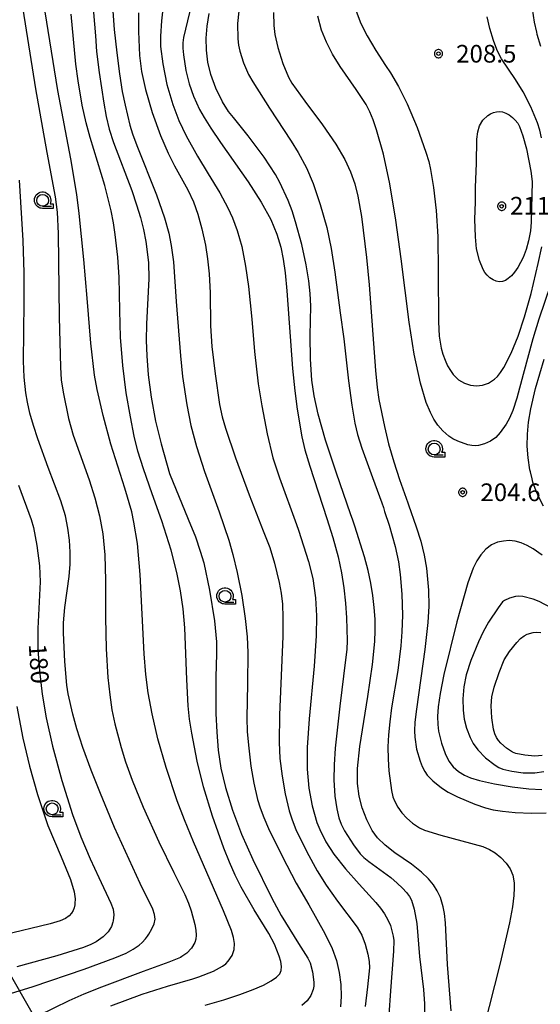
# Model space of a CAD drawing. Extents: x -24001 to -22000, y 99000 to 100500.
# Drawn here: x -22763 to -22653, y 100104 to 100313 of the extents above; entities that cross this region are included whole.
import ezdxf
from ezdxf.enums import TextEntityAlignment as Align

# ---------------------------------------------------------------- set-up
doc = ezdxf.new("R2010")
doc.units = 0
doc.header["$MEASUREMENT"] = 0
doc.layers.get('0').update_dxf_attribs({"color": 50, "linetype": 'CONTINUOUS'})
for name, color, linetype in [('4265000', 2, 'CONTINUOUS'), ('6331000', 90, 'CONTINUOUS'), ('7101000', 20, 'CONTINUOUS'), ('7102000', 40, 'CONTINUOUS'), ('7312000', 6, 'CONTINUOUS'), ('CLIP_BOX', 4, 'CONTINUOUS')]:
    doc.layers.add(name, color=color, linetype=linetype)
doc.styles.add('Dm_Anotation', font='romans.shx', dxfattribs={"bigfont": 'pscdm.shx'})
doc.styles.get("Standard").update_dxf_attribs({"font": 'romans.shx', "bigfont": 'pscdm.shx'})

# ---------------------------------------------------------------- blocks, each defined once
blk = doc.blocks.new('633100')
at = {"linetype": 'Continuous', "flags": 128}
blk.add_lwpolyline([(0, -0.5), (0.75, -0.5)], dxfattribs=at)
at = {"linetype": 'Continuous'}
blk.add_circle((0, 0), 0.5, dxfattribs=at)
at = {"layer": 'CLIP_BOX', "flags": 128}
blk.add_lwpolyline([(0.892, -0.277), (0.892, -0.677), (0, -0.677), (-0.136, -0.66), (-0.203, -0.647), (-0.33, -0.594), (-0.444, -0.518), (-0.493, -0.47), (-0.579, -0.364), (-0.644, -0.244), (-0.683, -0.113), (-0.697, 0.023), (-0.683, 0.159), (-0.617, 0.353), (-0.541, 0.467), (-0.444, 0.564), (-0.33, 0.64), (-0.203, 0.693), (-0.069, 0.72), (0.069, 0.72), (0.203, 0.693), (0.387, 0.602), (0.493, 0.516), (0.579, 0.41), (0.644, 0.29), (0.683, 0.159), (0.697, 0.023), (0.697, -0.046), (0.67, -0.18), (0.63, -0.277), (0.892, -0.277)], dxfattribs=at)
blk = doc.blocks.new('731200')
at = {"linetype": 'Continuous'}
blk.add_circle((0, 0), 0.15, dxfattribs=at)
at = {"layer": 'CLIP_BOX'}
blk.add_lwpolyline([(0.034, 0.348), (-0.034, 0.348), (-0.102, 0.335), (-0.165, 0.309), (-0.222, 0.271), (-0.271, 0.222), (-0.309, 0.165), (-0.335, 0.102), (-0.348, 0.034), (-0.348, -0.034), (-0.335, -0.102), (-0.309, -0.165), (-0.271, -0.222), (-0.222, -0.271), (-0.165, -0.309), (-0.102, -0.335), (-0.034, -0.348), (0.034, -0.348), (0.102, -0.335), (0.165, -0.309), (0.222, -0.271), (0.271, -0.222), (0.309, -0.165), (0.335, -0.102), (0.348, -0.034), (0.348, 0.034), (0.335, 0.102), (0.309, 0.165), (0.271, 0.222), (0.222, 0.271), (0.165, 0.309), (0.102, 0.335)], close=True, dxfattribs=at)
at = {"linetype": 'Continuous'}
blk.add_attdef('ATT', text='', height=1.5, dxfattribs=at).set_placement((1.5, 0), align=Align.MIDDLE_LEFT)

msp = doc.modelspace()

# ---------------------------------------------------------------- linework, layer by layer
at = {"layer": '4265000'}
msp.add_lwpolyline([(-23876.56, 100359.05), (-23598.61, 100496.31), (-23215.88, 100470.5), (-22964.22, 100458.85), (-22840.84, 100242.36), (-22686, 99970.35), (-22649.7, 99858.16), (-22576.27, 99631.28), (-22507.33, 99416.3), (-22484.81, 99373.03), (-22430.75, 99261.69), (-22351.84, 99000)], dxfattribs=at)
at = {"layer": '7101000'}
for points in [[(-22748.24, 100319.96), (-22747.33, 100309.1), (-22747.09, 100305.83), (-22746.55, 100301.36), (-22745.57, 100294.86), (-22745.03, 100292.01), (-22744.39, 100289.34), (-22743.5, 100286.49), (-22739.65, 100276.3), (-22738.59, 100273.28), (-22737.76, 100270.56), (-22737.13, 100268), (-22736.66, 100265.48), (-22736.11, 100261.01), (-22735.99, 100257.58), (-22736.48, 100247.99), (-22736.56, 100244.44), (-22736.46, 100241.22), (-22736.14, 100237.2), (-22735.52, 100232.42), (-22734.57, 100227.36), (-22733.41, 100222.51), (-22731.65, 100216.26), (-22727.63, 100206.53), (-22726.14, 100202.76), (-22725.09, 100199.77), (-22724.37, 100197.24), (-22723.16, 100191.44), (-22722.09, 100184.95), (-22721.66, 100180.49), (-22721.65, 100177.95), (-22721.8, 100173.03), (-22721.79, 100165.31), (-22721.61, 100161.32), (-22721.28, 100157.51), (-22720.71, 100153.68), (-22719.76, 100149.57), (-22718.29, 100144.79), (-22716.35, 100139.71), (-22713.94, 100134.33), (-22709.91, 100126.07), (-22707.95, 100122.43), (-22704.24, 100116.49), (-22702.28, 100113.33), (-22701.81, 100112.36), (-22701.26, 100110.43), (-22700.99, 100108.29), (-22701.01, 100107.44), (-22701.13, 100106.72), (-22701.63, 100105.44), (-22702.44, 100104.27), (-22703.57, 100103.34)], [(-22671.88, 100102.16), (-22672.68, 100112), (-22673.1, 100120.89), (-22673.3, 100122.82), (-22673.55, 100124.26), (-22674.15, 100126.23), (-22674.83, 100127.64), (-22675.65, 100128.93), (-22676.69, 100130.21), (-22678.18, 100131.63), (-22680.31, 100133.29), (-22683.84, 100135.7), (-22685.86, 100137.32), (-22687.51, 100138.9), (-22688.62, 100140.48), (-22689.77, 100142.7), (-22690.75, 100145.23), (-22691.39, 100147.77), (-22691.74, 100150.4), (-22691.73, 100153.61), (-22691.23, 100158.25), (-22689.54, 100168.92), (-22688.58, 100175.71), (-22688.07, 100180.55), (-22687.99, 100182.93), (-22688.02, 100185.34), (-22688.18, 100187.81), (-22688.47, 100190.35), (-22688.9, 100192.96), (-22689.48, 100195.66), (-22690.24, 100198.52), (-22692.33, 100205.08), (-22692.76, 100206.33), (-22693.22, 100207.64), (-22696.23, 100216.33), (-22698.5, 100223.33), (-22700.06, 100228.84), (-22700.96, 100232.69), (-22701.43, 100236.03), (-22701.75, 100240.5), (-22701.79, 100245.54), (-22701.66, 100251.72), (-22701.8, 100254.45), (-22702.09, 100257.11), (-22702.65, 100260.51), (-22703.57, 100264.82), (-22704.87, 100269.62), (-22705.63, 100271.96), (-22706.46, 100274.15), (-22708.23, 100278), (-22709.16, 100279.69), (-22711.56, 100283.35), (-22714.94, 100287.91), (-22718.02, 100291.78), (-22719.08, 100293.06), (-22720.4, 100295.09), (-22721.8, 100298.01), (-22722.86, 100300.95), (-22723.48, 100303.56), (-22723.81, 100306.1), (-22723.85, 100308.64), (-22723.62, 100311.18), (-22723.18, 100313.9)], [(-22763.66, 100213.75), (-22760.98, 100206.45), (-22760.49, 100204.77), (-22759.74, 100200.94), (-22759.2, 100196.66), (-22759.06, 100193.23), (-22759.53, 100183.33), (-22759.54, 100178.81), (-22759.23, 100174.35), (-22758.64, 100169.42), (-22757.82, 100164.36), (-22756.47, 100158.32), (-22754.49, 100151.1), (-22752.17, 100143.83), (-22750.45, 100139.13), (-22748.44, 100134.42), (-22746.63, 100130.45), (-22744.04, 100125.04), (-22743.6, 100123.75), (-22743.46, 100122.58), (-22743.54, 100121.31), (-22743.63, 100121.02), (-22743.92, 100120.08), (-22744.66, 100118.92), (-22745.69, 100117.86), (-22747.19, 100116.83), (-22748.28, 100116.28), (-22749.87, 100115.64), (-22755.5, 100113.87), (-22764.01, 100111.49)], [(-22652.56, 100156.36), (-22654.14, 100156.25), (-22656.28, 100156.43), (-22658.17, 100156.82), (-22658.89, 100157.1), (-22660.17, 100157.91), (-22661.34, 100158.97), (-22661.83, 100159.53), (-22662.25, 100160.16), (-22662.61, 100160.95), (-22662.89, 100161.96), (-22663.26, 100164.4), (-22663.39, 100166.9), (-22663.28, 100168.86), (-22662.77, 100170.88), (-22661.72, 100173.99), (-22660.62, 100176.66), (-22659.5, 100178.46), (-22657.95, 100180.39), (-22657.14, 100181.21), (-22656.4, 100181.79), (-22655.73, 100182.15), (-22654.45, 100182.51), (-22653.73, 100182.56), (-22652.87, 100182.48)]]:
    msp.add_lwpolyline(points, dxfattribs=at)
msp.add_lwpolyline([(-22666.68, 100276.99), (-22666.53, 100282), (-22666.44, 100287.19), (-22666.24, 100288.74), (-22665.84, 100290), (-22665.14, 100291.19), (-22664.12, 100292.2), (-22663.54, 100292.57), (-22662.92, 100292.84), (-22662.29, 100293.01), (-22661.65, 100293.05), (-22661, 100292.96), (-22660.31, 100292.73), (-22659.6, 100292.33), (-22658.89, 100291.82), (-22658.27, 100291.23), (-22657.77, 100290.58), (-22657.36, 100289.85), (-22656.64, 100287.9), (-22655.92, 100285.14), (-22654.95, 100280.4), (-22654.69, 100278.24), (-22654.88, 100269.6), (-22655.02, 100267.77), (-22655.44, 100265.64), (-22655.94, 100263.74), (-22656.61, 100262.07), (-22657.77, 100259.94), (-22658.44, 100258.95), (-22659.1, 100258.17), (-22659.75, 100257.6), (-22660.38, 100257.22), (-22661.02, 100257), (-22661.66, 100256.94), (-22662.32, 100257.06), (-22663, 100257.36), (-22663.65, 100257.79), (-22664.23, 100258.31), (-22664.71, 100258.89), (-22665.11, 100259.56), (-22665.85, 100261.43), (-22666.47, 100263.89), (-22666.75, 100266.47), (-22666.83, 100270.23), (-22666.68, 100273.82), (-22666.69, 100275.96)], close=True, dxfattribs=at)
at = {"layer": '7102000'}
for points in [[(-22731.63, 100327.9), (-22733.29, 100312.34), (-22733.52, 100309.04), (-22733.52, 100306.89), (-22733.07, 100303.19), (-22732.19, 100298.79), (-22730.95, 100294.58), (-22729.67, 100291.17), (-22728.1, 100287.89), (-22725.72, 100283.61), (-22723.45, 100279.83), (-22720.93, 100275.8), (-22719.25, 100272.65), (-22718.26, 100270.51), (-22717.25, 100267.81), (-22716.3, 100264.4), (-22715.5, 100260.27), (-22714.88, 100255.93), (-22714.16, 100248.98), (-22713.62, 100242.09), (-22712.8, 100235.25), (-22712.05, 100230.58), (-22710.92, 100224.65), (-22709.71, 100219.57), (-22708.31, 100215.34), (-22704.71, 100205.41), (-22704.26, 100204.18), (-22702.11, 100197.53), (-22701.24, 100193.91), (-22700.68, 100189.87), (-22700.43, 100186.03), (-22700.53, 100181.74), (-22700.97, 100175.33), (-22702.01, 100164.16), (-22702.44, 100158.04), (-22702.4, 100153.45), (-22702.04, 100149.47), (-22701.33, 100145.66), (-22700.34, 100142.16), (-22699.77, 100140.67), (-22698.47, 100138.03), (-22696.78, 100135.41), (-22694.32, 100132.32), (-22691.41, 100129.05), (-22687.83, 100125.19), (-22686.86, 100123.98), (-22686.01, 100122.75), (-22685.31, 100121.51), (-22684.78, 100120.26), (-22684.16, 100118.03), (-22684.04, 100117.14), (-22684.11, 100114.86), (-22684.77, 100106.39), (-22685.13, 100101.31)], [(-22726.44, 100317.95), (-22728.64, 100308.78), (-22728.79, 100307.65), (-22728.79, 100306.52), (-22728.66, 100305.07), (-22728.15, 100301.76), (-22727.43, 100298.91), (-22726.54, 100296.35), (-22725.24, 100293.5), (-22724.27, 100291.76), (-22722.85, 100289.52), (-22720.79, 100286.5), (-22714.92, 100278.12), (-22712.16, 100273.83), (-22710.16, 100270.13), (-22708.85, 100267), (-22708.02, 100264.28), (-22707.48, 100261.73), (-22707.1, 100258.83), (-22706.77, 100255.01), (-22705.53, 100238.54), (-22705.05, 100233.78), (-22704.55, 100229.87), (-22703.57, 100224.04), (-22702.89, 100221.28), (-22701.84, 100217.75), (-22698.27, 100206.66), (-22696.97, 100202.64), (-22695.84, 100198.55), (-22695.11, 100195.15), (-22694.64, 100191.99), (-22694.31, 100188.74), (-22694.09, 100185.59), (-22693.95, 100180.76), (-22694.04, 100178.87), (-22694.27, 100176.66), (-22695.52, 100166.82), (-22696.46, 100157.93), (-22696.7, 100154.38), (-22696.74, 100151.18), (-22696.56, 100147.77), (-22696.13, 100145.02), (-22695.67, 100143.14), (-22695.22, 100141.81), (-22694.53, 100140.41), (-22692.59, 100137.38), (-22691.16, 100135.51), (-22690.39, 100134.74), (-22689.35, 100133.89), (-22684.69, 100130.48), (-22683.3, 100129.31), (-22682.18, 100128.23), (-22681.32, 100127.27), (-22680.72, 100126.45), (-22680.3, 100125.67), (-22679.69, 100123.73), (-22679.19, 100120.68), (-22678.59, 100113.69), (-22677.78, 100106.71), (-22677.52, 100103.65), (-22677.52, 100101.71)], [(-22762.73, 100314.81), (-22760.04, 100297.88), (-22757.64, 100284.38), (-22755.87, 100274.92), (-22755.46, 100271.7), (-22755.22, 100267.16), (-22755.01, 100249.43), (-22754.76, 100238.79), (-22754.58, 100236.14), (-22754.19, 100233.46), (-22753.02, 100227.89), (-22752.04, 100224.38), (-22750.74, 100220.58), (-22748.67, 100214.87), (-22747.47, 100211.06), (-22746.5, 100207.25), (-22745.79, 100203.41), (-22745.37, 100198.99), (-22745.21, 100193.54), (-22745.21, 100185.66), (-22745.03, 100178.99), (-22744.68, 100172.96), (-22744.3, 100169.24), (-22743.84, 100166.06), (-22743.23, 100163.12), (-22741.91, 100158.04), (-22740.95, 100155), (-22739.52, 100151.15), (-22737.19, 100145.44), (-22733.92, 100138.07), (-22730.74, 100131.52), (-22728.4, 100126.89), (-22727.6, 100125.03), (-22727.01, 100123.38), (-22726.27, 100120.52), (-22726.07, 100119.29), (-22726, 100118.24), (-22726.07, 100117.38), (-22726.26, 100116.68), (-22726.96, 100115.47), (-22727.96, 100114.41), (-22728.55, 100113.96), (-22729.03, 100113.68), (-22729.3, 100113.52), (-22731.78, 100112.5), (-22737.24, 100110.5), (-22746.06, 100107.19), (-22749.78, 100105.7), (-22752.96, 100104.3), (-22759.37, 100101.17)], [(-22744.1, 100103.23), (-22737.43, 100105.7), (-22732.03, 100107.39), (-22726.65, 100109), (-22725.37, 100109.39), (-22722.31, 100110.57), (-22720.39, 100111.64), (-22719.7, 100112.16), (-22719.16, 100112.7), (-22718.36, 100113.91), (-22717.93, 100115.17), (-22717.85, 100116.44), (-22718.05, 100117.73), (-22718.49, 100119.25), (-22720.19, 100123.38), (-22726.54, 100138.06), (-22728.43, 100142.71), (-22729.97, 100146.76), (-22732.34, 100153.8), (-22734.08, 100159.94), (-22735.33, 100165.23), (-22736.15, 100169.69), (-22736.64, 100173.59), (-22736.99, 100177.96), (-22737.87, 100194.82), (-22738.44, 100201.35), (-22739.16, 100205.9), (-22739.64, 100208.06), (-22741.12, 100213.15), (-22744.04, 100222.48), (-22745.72, 100228.52), (-22746.99, 100234.09), (-22747.5, 100237.09), (-22748.33, 100243.91), (-22749.09, 100253.41), (-22749.77, 100261.65), (-22750.77, 100271.38), (-22751.3, 100275.48), (-22752.58, 100282.99), (-22755.32, 100297.49), (-22758.35, 100316.39)], [(-22743.75, 100315.37), (-22743.35, 100310.46), (-22742.83, 100305.54), (-22742.25, 100301.05), (-22741.65, 100297.34), (-22741.06, 100294.38), (-22740.05, 100290.18), (-22739.47, 100288.3), (-22738.58, 100285.88), (-22734.38, 100275.4), (-22732.66, 100270.47), (-22731.79, 100267.24), (-22731.24, 100264.61), (-22730.8, 100261.18), (-22730.18, 100252.73), (-22729.32, 100241.2), (-22728.86, 100236.79), (-22727.95, 100230.82), (-22727.07, 100226.43), (-22725.9, 100221.96), (-22724.2, 100216.67), (-22721.1, 100208.09), (-22719.05, 100202.06), (-22718.18, 100199.03), (-22717.26, 100195.21), (-22716.28, 100190.31), (-22715.56, 100185.42), (-22715.17, 100181.59), (-22715.03, 100178.25), (-22715.05, 100171.58), (-22715.25, 100164.36), (-22715.14, 100161.42), (-22714.83, 100157.92), (-22714.34, 100154.13), (-22713.71, 100150.47), (-22712.93, 100147.05), (-22712.37, 100145.23), (-22711.61, 100143.2), (-22710.61, 100140.87), (-22707.76, 100135.03), (-22704.74, 100129.29), (-22702.05, 100124.66), (-22698.68, 100118.56), (-22697.13, 100115.41), (-22696.2, 100112.84), (-22695.61, 100110.3), (-22695.27, 100107.76), (-22695.2, 100105.24), (-22695.38, 100103)], [(-22716.74, 100316.36), (-22717.17, 100311.73), (-22717.14, 100308.52), (-22716.99, 100307.17), (-22716.74, 100305.88), (-22715.96, 100303.37), (-22714.87, 100300.92), (-22713.98, 100299.34), (-22710.4, 100293.75), (-22705.81, 100286.77), (-22704.3, 100284.35), (-22702.59, 100281.12), (-22701.16, 100277.78), (-22699.66, 100273.36), (-22698.27, 100268.42), (-22697.3, 100264.01), (-22696.55, 100258.93), (-22695.41, 100250.3), (-22694.64, 100244.82), (-22693.67, 100235.93), (-22692.96, 100230.73), (-22692.29, 100226.92), (-22691.75, 100224.5), (-22690.85, 100221.64), (-22688.55, 100215.36), (-22686.59, 100210.03), (-22686.26, 100208.98), (-22686, 100208.17), (-22685.06, 100205.24), (-22683.79, 100200.7), (-22683.04, 100197.49), (-22682.67, 100194.76), (-22682.33, 100190.59), (-22682.19, 100186.19), (-22682.31, 100182.59), (-22682.53, 100179.65), (-22683.22, 100174.45), (-22684.52, 100166.47), (-22684.92, 100163.55), (-22685.17, 100160.79), (-22685.28, 100158.18), (-22685.24, 100155.63), (-22685.07, 100153.12), (-22684.53, 100148.94), (-22684.23, 100147.63), (-22683.93, 100146.75), (-22683.22, 100145.44), (-22682.33, 100144.21), (-22681.26, 100143.05), (-22680.09, 100142), (-22678.57, 100141.01), (-22677.5, 100140.54), (-22674.1, 100139.45), (-22665.19, 100137.08), (-22663.71, 100136.45), (-22662.51, 100135.68), (-22661.31, 100134.69), (-22660.24, 100133.55), (-22659.37, 100132.31), (-22658.81, 100131), (-22658.53, 100129.37), (-22658.48, 100128.25), (-22658.56, 100126.63), (-22658.89, 100124.22), (-22659.52, 100120.83), (-22661.45, 100112.32), (-22665.05, 100098.37)], [(-22654.68, 100314.85), (-22654.28, 100312.02), (-22653.79, 100309.89), (-22653.7, 100309.48), (-22652.95, 100306.92)], [(-22724.08, 100103.4), (-22720.11, 100104.53), (-22716.71, 100105.63), (-22713.9, 100106.68), (-22711.69, 100107.65), (-22710.05, 100108.53), (-22708.91, 100109.32), (-22708.22, 100110.03), (-22707.91, 100110.75), (-22707.87, 100111.59), (-22708.03, 100112.63), (-22708.35, 100113.81), (-22709.36, 100116.33), (-22710.55, 100118.56), (-22713.7, 100123.6), (-22716.41, 100128.42), (-22717.7, 100131), (-22718.92, 100133.73), (-22720.13, 100136.73), (-22722.52, 100143.5), (-22724.42, 100149.72), (-22725.77, 100155.18), (-22726.91, 100161.14), (-22727.35, 100164.12), (-22727.65, 100166.95), (-22727.97, 100172.51), (-22728.38, 100183.46), (-22728.73, 100187.47), (-22729.3, 100191.33), (-22730.05, 100195.21), (-22731.29, 100199.95), (-22733.28, 100206.18), (-22735.31, 100211.91), (-22737.15, 100217.19), (-22738.31, 100220.95), (-22739.09, 100224.15), (-22739.93, 100228.27), (-22740.81, 100233.38), (-22741.54, 100239.14), (-22741.99, 100245.19), (-22742.17, 100250.86), (-22742.32, 100257.9), (-22742.6, 100262.16), (-22743.13, 100266.94), (-22743.52, 100269.46), (-22744.01, 100271.99), (-22745.37, 100277.33), (-22748.48, 100287.52), (-22749.32, 100290.66), (-22750.14, 100294.4), (-22751.02, 100299.55), (-22751.49, 100303.11), (-22752.5, 100313.73)], [(-22738.22, 100314.02), (-22738.23, 100310.02), (-22737.96, 100304.93), (-22737.54, 100301.59), (-22736.72, 100297.76), (-22735.33, 100292.87), (-22733.54, 100287.98), (-22731.92, 100284.2), (-22730.57, 100281.53), (-22727.72, 100276.46), (-22726.53, 100273.92), (-22725.58, 100271.29), (-22724.74, 100268.13), (-22724.01, 100264.72), (-22723.54, 100261.78), (-22723.22, 100258.58), (-22723.02, 100254.56), (-22722.93, 100247.57), (-22722.63, 100243.16), (-22721.97, 100237.38), (-22721, 100230.88), (-22720.44, 100228.28), (-22719.75, 100225.86), (-22717.6, 100219.58), (-22714.71, 100211.69), (-22711.73, 100204.05), (-22710.36, 100200.53), (-22709.32, 100197.19), (-22708.34, 100193.07), (-22707.94, 100190.83), (-22707.68, 100188.52), (-22707.57, 100185.66), (-22707.61, 100181.64), (-22708.26, 100164.97), (-22708.39, 100159.17), (-22708.19, 100155.74), (-22707.73, 100152), (-22707.07, 100148.22), (-22706.21, 100144.61), (-22705.61, 100142.75), (-22704.8, 100140.68), (-22702.51, 100135.9), (-22700.33, 100131.89), (-22698.4, 100128.83), (-22695.99, 100125.42), (-22691.83, 100119.94), (-22690.81, 100118.27), (-22690.09, 100116.36), (-22689.52, 100114.22), (-22689.26, 100112.64), (-22689.23, 100111.33), (-22689.6, 100107.29), (-22690.12, 100103.11)], [(-22709.55, 100314.06), (-22709.5, 100311.31), (-22709.25, 100309.38), (-22708.64, 100306.63), (-22707.59, 100303.26), (-22706.41, 100300.38), (-22705.64, 100299.06), (-22702.91, 100295.25), (-22699.19, 100290.27), (-22696.33, 100286.1), (-22694.45, 100282.91), (-22693.21, 100280.27), (-22692.33, 100277.73), (-22691.65, 100275.12), (-22690.9, 100270.75), (-22689.83, 100262.07), (-22689.26, 100256.24), (-22687.91, 100238.1), (-22687.58, 100234.49), (-22687.21, 100231.91), (-22686.03, 100226.23), (-22685.14, 100222.53), (-22684.07, 100218.68), (-22682.87, 100214.97), (-22681.09, 100209.99), (-22680.93, 100209.55), (-22679.27, 100204.91), (-22678.33, 100201.85), (-22677.61, 100198.93), (-22677.13, 100196.15), (-22676.69, 100191.44), (-22676.61, 100188.1), (-22676.82, 100184.62), (-22677.49, 100178.88), (-22679.25, 100166.18), (-22679.56, 100163.42), (-22679.66, 100161.61), (-22679.61, 100160.26), (-22679.22, 100157.72), (-22678.48, 100155.19), (-22678.01, 100154.01), (-22677.49, 100152.99), (-22676.95, 100152.18), (-22675.8, 100150.98), (-22673.91, 100149.5), (-22672.5, 100148.6), (-22670.56, 100147.61), (-22666.85, 100146.06), (-22664.62, 100145.28), (-22662.95, 100144.85), (-22661.02, 100144.56), (-22658.27, 100144.31), (-22654.86, 100144.16), (-22651.71, 100144.2)], [(-22650.82, 100256.25), (-22653.26, 100248.98), (-22654.56, 100244.82), (-22656.63, 100237.27), (-22657.98, 100232.19), (-22658.83, 100229.58), (-22659.49, 100228), (-22660.19, 100226.72), (-22661.45, 100224.9), (-22662.4, 100223.86), (-22663.56, 100223.08), (-22664.83, 100222.51), (-22666.1, 100222.17), (-22666.75, 100222.1), (-22667.46, 100222.14), (-22668.32, 100222.31), (-22670.46, 100223.07), (-22671.5, 100223.58), (-22672.35, 100224.12), (-22673.65, 100225.27), (-22674.68, 100226.51), (-22675.53, 100227.79), (-22676.29, 100229.21), (-22677.16, 100231.29), (-22678.35, 100235.42), (-22679.72, 100241.59), (-22680.82, 100248.35), (-22682.49, 100261.79), (-22683.59, 100270), (-22684.88, 100277.72), (-22686.24, 100283.98), (-22687.69, 100289.17), (-22688.41, 100291.28), (-22689.14, 100293.01), (-22689.94, 100294.53), (-22692.01, 100297.71), (-22694.28, 100301), (-22695.4, 100302.62), (-22697.02, 100305.25), (-22698.34, 100307.79), (-22699.36, 100310.35), (-22700.14, 100313.29)], [(-22692.05, 100314.34), (-22691.01, 100311.71), (-22689.71, 100309.09), (-22687.86, 100306.03), (-22685.79, 100302.86), (-22684.76, 100301.29), (-22683.05, 100298.37), (-22681.2, 100294.68), (-22679.1, 100289.64), (-22677.23, 100284.4), (-22676.64, 100282.44), (-22676.24, 100280.75), (-22675.62, 100276.91), (-22675.08, 100272.02), (-22674.74, 100266.56), (-22674.63, 100259.01), (-22674.58, 100248.45), (-22674.39, 100245.35), (-22673.98, 100242.81), (-22673.63, 100241.54), (-22673.17, 100240.28), (-22672.62, 100239.1), (-22672.04, 100238.08), (-22671.47, 100237.27), (-22670.3, 100236.14), (-22669.06, 100235.37), (-22667.79, 100234.95), (-22666.52, 100234.84), (-22665.25, 100234.95), (-22663.98, 100235.38), (-22662.71, 100236.22), (-22662.07, 100236.84), (-22661.41, 100237.65), (-22660.7, 100238.73), (-22659.14, 100241.74), (-22657.66, 100245.38), (-22656.33, 100249.48), (-22654.93, 100254.45), (-22653.39, 100260.81), (-22652.67, 100264.36)], [(-22652.68, 100287.5), (-22653.06, 100289.11), (-22653.56, 100290.64), (-22654.99, 100294.05), (-22656.6, 100297.22), (-22658.23, 100299.85), (-22661.19, 100304.21), (-22662.04, 100305.88), (-22662.84, 100307.9), (-22662.93, 100308.12), (-22663.7, 100310.65), (-22664.21, 100313.19)], [(-22767.16, 100105.26), (-22760.53, 100107.35), (-22749.7, 100111.03), (-22743.24, 100113.42), (-22740.84, 100114.45), (-22739.31, 100115.26), (-22738.06, 100116.13), (-22737.41, 100116.7), (-22736.73, 100117.47), (-22736.3, 100118.05), (-22736.01, 100118.45), (-22735.37, 100119.56), (-22734.9, 100120.65), (-22734.7, 100121.63), (-22734.79, 100122.61), (-22735.17, 100123.75), (-22737.85, 100129.2), (-22743.29, 100141.12), (-22746.29, 100148.3), (-22748.23, 100153.24), (-22750, 100158.04), (-22751.29, 100162.01), (-22752.16, 100165.14), (-22753.12, 100169.47), (-22753.4, 100171.29), (-22753.83, 100176.36), (-22754.1, 100182.38), (-22754.1, 100184.55), (-22753.84, 100187.77), (-22752.92, 100194.35), (-22752.72, 100196.98), (-22752.69, 100199.52), (-22752.84, 100202.06), (-22753.16, 100204.6), (-22753.72, 100207.23), (-22754.68, 100210.4), (-22757.34, 100217.52), (-22759.58, 100223.59), (-22760.5, 100226.43), (-22761.23, 100229.03), (-22761.77, 100231.34), (-22762.12, 100233.35), (-22762.45, 100236.67), (-22762.56, 100240.07), (-22762.42, 100252.49), (-22762.48, 100258.79), (-22762.7, 100265.66), (-22763.43, 100278.47)], [(-22652.32, 100209.32), (-22653.35, 100211.33), (-22654.07, 100213.01), (-22654.55, 100214.42), (-22654.71, 100215.09), (-22655.07, 100216.57), (-22655.17, 100216.98), (-22655.55, 100219.52), (-22655.73, 100222.06), (-22655.7, 100224.6), (-22655.46, 100227.14), (-22655, 100229.94), (-22653.98, 100234.24), (-22652.15, 100240.47)], [(-22652.54, 100198.86), (-22654.46, 100200.24), (-22655.73, 100200.95), (-22657, 100201.48), (-22658.27, 100201.85), (-22659.54, 100201.99), (-22660.81, 100201.9), (-22662.08, 100201.63), (-22663.34, 100201.06), (-22664.55, 100200.16), (-22665.58, 100198.99), (-22666.43, 100197.71), (-22667.23, 100196.14), (-22668.35, 100193.03), (-22670.66, 100184.72), (-22673.4, 100173.59), (-22674.22, 100169.56), (-22674.63, 100166.7), (-22674.77, 100164.62), (-22674.74, 100162.96), (-22674.59, 100161.55), (-22673.96, 100159), (-22673.14, 100156.77), (-22672.35, 100155.2), (-22671.43, 100153.99), (-22670.3, 100152.96), (-22669.06, 100152.17), (-22667.77, 100151.6), (-22665.89, 100151.05), (-22662.69, 100150.34), (-22658.91, 100149.71), (-22655.41, 100149.32), (-22652.66, 100149.13)], [(-22650.64, 100187.74), (-22653.19, 100189.06), (-22654.45, 100189.54), (-22656.68, 100190.1), (-22657.54, 100190.18), (-22658.26, 100190.13), (-22659.53, 100189.79), (-22660.59, 100189.28), (-22660.96, 100189.01), (-22661.94, 100187.73), (-22663.93, 100184.65), (-22665.07, 100182.63), (-22666.1, 100180.51), (-22667.72, 100176.52), (-22668.67, 100173.51), (-22669.17, 100170.95), (-22669.38, 100168.41), (-22669.33, 100165.97), (-22669.12, 100164.1), (-22668.63, 100162.16), (-22667.88, 100160.22), (-22667.19, 100158.9), (-22666.23, 100157.56), (-22664.59, 100155.91), (-22662.57, 100154.31), (-22661.73, 100153.82), (-22660.94, 100153.49), (-22659.02, 100153.03), (-22656.57, 100152.69), (-22654.13, 100152.7), (-22652.21, 100152.98)], [(-22763.99, 100166.74), (-22762.76, 100160.03), (-22761.32, 100154.12), (-22759.61, 100148.12), (-22758.59, 100144.88), (-22757.4, 100141.51), (-22754.62, 100134.85), (-22752.62, 100130.03), (-22751.88, 100127.47), (-22751.67, 100125.94), (-22751.7, 100124.96), (-22751.71, 100124.69), (-22751.82, 100124.07), (-22752.04, 100123.46), (-22752.4, 100122.88), (-22752.93, 100122.32), (-22753.69, 100121.79), (-22754.83, 100121.27), (-22756.97, 100120.61), (-22766.89, 100118.27)]]:
    msp.add_lwpolyline(points, dxfattribs=at)

# ---------------------------------------------------------------- block references
at = {"layer": '6331000', "xscale": 2.5, "yscale": 2.5, "zscale": 2.5}
for p in [(-22758.54, 100274.19), (-22675.48, 100221.42), (-22719.86, 100190.18), (-22756.51, 100145.05)]:
    msp.add_blockref('633100', p, dxfattribs=at)
at = {"layer": '7312000', "xscale": 2.5, "yscale": 2.5, "zscale": 2.5}
for p in [(-22674.57, 100305.33, 208.46), (-22661.15, 100272.95, 211.4), (-22669.44, 100212.24, 204.6)]:
    msp.add_blockref('731200', p, dxfattribs=at)

# ---------------------------------------------------------------- texts
at = {"layer": '7101000', "style": 'Dm_Anotation'}
msp.add_text('180', height=3.75, rotation=273.976, dxfattribs=at).set_placement((-22761.5, 100179.97, 180))
at = {"layer": '7312000', "style": 'Dm_Anotation'}
for s, p in [('208.5', (-22670.82, 100303.45, 208.46)), ('211.4', (-22659.38, 100271.19)), ('204.6', (-22665.69, 100210.37, 206.17))]:
    msp.add_text(s, height=3.75, dxfattribs=at).set_placement(p)

doc.saveas('drawing.dxf')
